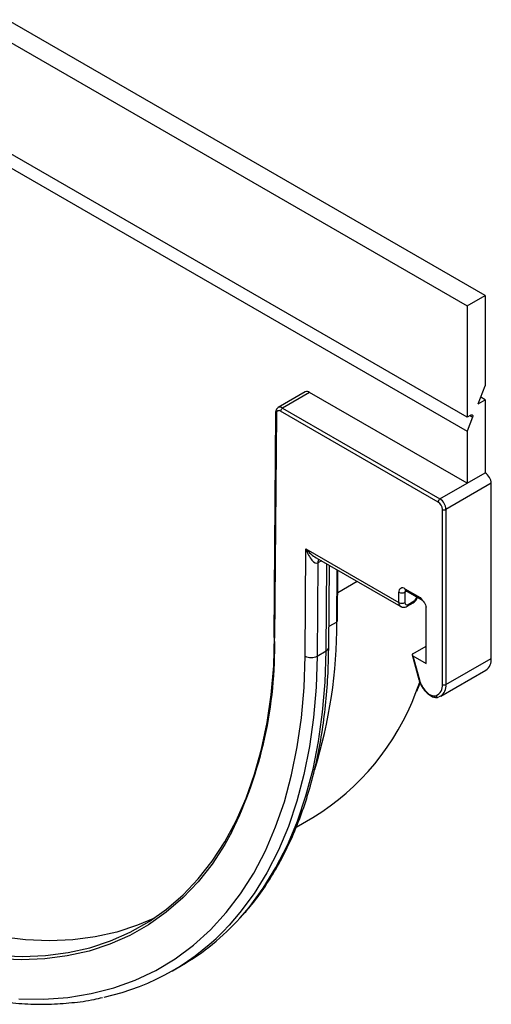
# Model space of a CAD drawing. Units: millimetres. Extents: x 8 to 665, y -29 to 291.
# Drawn here: x 342 to 370, y 187 to 244 of the extents above; entities that cross this region are included whole.
import ezdxf

# ---------------------------------------------------------------- set-up
doc = ezdxf.new("R2010")
doc.units = ezdxf.units.MM

msp = doc.modelspace()

# ---------------------------------------------------------------- linework, layer by layer
at = {"color": 7, "linetype": 'Continuous', "lineweight": 25}
for p, q in [((369.437872, 228.171641), (296.605873, 270.216658)), ((295.545213, 269.604352), (368.377212, 227.559335)), ((368.377212, 221.027008), (295.545213, 263.072026)), ((295.545213, 262.255485), (368.377212, 220.210467)), ((368.377212, 227.559335), (369.437872, 228.171641)), ((369.437872, 228.171641), (369.437872, 222.864125)), ((368.377212, 227.559335), (368.377212, 221.027008)), ((358.888007, 222.506885), (357.297016, 221.588426)), ((369.029624, 221.811908), (369.437872, 222.864125)), ((359.137986, 222.482131), (357.546996, 221.563671)), ((368.377212, 217.148439), (359.137986, 222.482131)), ((369.029624, 221.811908), (369.437872, 222.047585)), ((369.437872, 222.047585), (369.179037, 222.197007)), ((369.437872, 222.047585), (369.437872, 217.760745)), ((366.680155, 216.046268), (357.44093, 221.37996)), ((357.546996, 221.563671), (366.786221, 216.22998)), ((357.149522, 221.3019), (357.04946, 208.119079)), ((357.193452, 221.23953), (357.093389, 208.056709)), ((368.601748, 221.15663), (368.377212, 221.027008)), ((368.693604, 221.025936), (368.377212, 220.210467)), ((368.377212, 220.210467), (368.377212, 217.148439)), ((368.377212, 217.148439), (369.437872, 217.760745)), ((366.786221, 216.22998), (368.377212, 217.148439)), ((369.791425, 217.148373), (367.139775, 215.617608)), ((369.791425, 206.871565), (369.791425, 217.148373)), ((366.927643, 205.340799), (366.927643, 215.617608)), ((367.139775, 215.617608), (367.139775, 205.340799)), ((358.878766, 207.008041), (358.926494, 213.295976)), ((358.926494, 213.295976), (364.382058, 210.146545)), ((359.525763, 212.780894), (364.485632, 209.917623)), ((359.62747, 212.486537), (359.585859, 207.004486)), ((360.262635, 207.514501), (360.29922, 212.334387)), ((360.778885, 209.067193), (360.801484, 212.044437)), ((364.735612, 210.963119), (365.619495, 210.452864)), ((364.382058, 210.146545), (364.382058, 210.758951)), ((364.735612, 210.758951), (364.735612, 210.146545)), ((364.787399, 210.848658), (365.671282, 210.338403)), ((364.860602, 209.93), (365.214155, 210.134102)), ((364.912388, 210.044461), (365.265942, 210.248563)), ((365.973049, 206.574329), (365.973049, 209.871448)), ((365.195231, 207.145814), (365.973049, 207.594839)), ((359.585859, 207.004486), (360.116189, 207.310639)), ((365.155218, 207.072229), (365.545487, 205.638836)), ((365.202371, 207.019231), (365.584153, 205.617011)), ((365.202371, 207.019231), (365.973049, 206.574329)), ((367.139775, 205.340799), (369.791425, 206.871565)), ((366.829054, 204.654032), (369.480704, 206.184797)), ((365.432152, 204.946415), (365.624281, 205.416618)), ((365.715055, 205.221635), (365.765957, 205.140984)), ((358.363946, 196.97503), (359.339321, 197.538101)), ((351.1004, 188.538464), (351.63073, 188.844617))]:
    msp.add_line(p, q, dxfattribs=at)
at = {"color": 8, "linetype": 'Continuous', "lineweight": 25}
for p, q in [((368.693604, 221.025936), (368.534479, 221.117797)), ((359.831565, 212.604359), (359.62747, 212.486537)), ((360.116189, 207.310639), (360.154954, 212.41767)), ((360.734951, 209.006035), (360.758204, 212.069422)), ((361.93767, 211.38853), (360.791483, 210.72685)), ((364.839202, 210.818753), (364.735612, 210.758951)), ((360.734951, 209.006035), (360.271927, 208.738737)), ((365.374511, 204.862143), (365.606417, 205.468708))]:
    msp.add_line(p, q, dxfattribs=at)
at = {"color": 7, "linetype": 'Continuous', "lineweight": 25, "flags": 128}
for points in [[(368.601748, 221.15663), (368.6292, 221.168305), (368.654781, 221.170836), (368.676748, 221.164053), (368.693604, 221.148417), (368.7042, 221.124994), (368.707814, 221.09538), (368.7042, 221.061593), (368.693604, 221.025936)], [(340.899588, 189.434195), (342.302226, 189.37498), (343.664937, 189.431214), (344.983162, 189.602709), (346.252489, 189.888891), (347.46867, 190.288802), (348.627637, 190.801105), (349.72551, 191.424084), (350.758617, 192.155656), (351.7235, 192.993372), (352.616931, 193.934429), (353.43592, 194.975679), (354.177726, 196.113636), (354.839868, 197.344494), (355.420129, 198.664133), (355.916568, 200.068137), (356.327524, 201.55181), (356.651622, 203.110185), (356.887776, 204.738048), (357.035198, 206.429953), (357.093393, 208.180237)], [(342.089563, 186.897818), (343.549854, 186.878594), (344.967289, 186.978515), (346.337298, 187.197259), (347.655459, 187.53412), (348.917523, 187.988012), (350.119417, 188.55747), (351.257264, 189.240658), (352.327395, 190.035372), (353.326358, 190.939049), (354.250929, 191.948772), (355.098128, 193.061287), (355.86522, 194.273003), (356.549732, 195.580013), (357.149456, 196.9781), (357.662457, 198.462754), (358.08708, 200.029187), (358.421956, 201.672346), (358.666005, 203.386931), (358.818438, 205.16741), (358.878766, 207.008041)], [(366.82499, 204.651712), (366.813236, 204.645278), (366.720379, 204.607304)], [(350.044289, 191.633537), (349.05966, 191.207261), (347.843479, 190.80735), (346.574152, 190.521168), (345.255928, 190.349673), (343.893216, 190.293439), (342.490578, 190.352654), (341.052707, 190.52712)]]:
    msp.add_lwpolyline(points, dxfattribs=at)
at = {"color": 8, "linetype": 'Continuous', "lineweight": 25, "flags": 128}
for points in [[(359.585859, 207.004486), (359.526696, 205.173872), (359.377582, 203.401896), (359.13898, 201.694071), (358.811635, 200.055712), (358.396564, 198.491916), (357.895058, 197.007549), (357.308678, 195.607231), (356.639249, 194.295316), (355.888854, 193.075889), (355.059827, 191.952743), (354.417726, 191.207895)], [(355.057093, 191.633836), (355.590157, 192.258896), (356.419184, 193.382042), (357.16958, 194.601469), (357.839009, 195.913384), (358.425388, 197.313703), (358.926894, 198.798069), (359.341965, 200.361865), (359.669311, 202.000224), (359.907912, 203.708049), (360.057026, 205.480025), (360.116189, 207.310639)], [(365.584153, 205.617011), (365.566803, 205.621028), (365.554197, 205.627244), (365.546818, 205.635419), (365.545487, 205.638836)], [(365.781378, 205.167736), (365.771597, 205.156121), (365.766268, 205.147306), (365.765596, 205.141629), (365.765958, 205.140982)], [(354.5814, 196.685332), (354.16615, 195.942217), (353.421399, 194.799743), (352.59916, 193.754361), (351.702183, 192.809569), (350.733471, 191.968528), (349.696264, 191.234053), (348.594033, 190.608601), (347.430466, 190.094265), (346.209458, 189.692766), (344.935093, 189.405449), (343.611637, 189.233273), (342.243517, 189.176816), (340.835312, 189.236266), (339.391734, 189.411424), (338.002022, 189.682161)]]:
    msp.add_lwpolyline(points, dxfattribs=at)
at = {"color": 7, "linetype": 'Continuous', "lineweight": 25}
for centre, radius, start, end in [((358.992076, 222.283238), 0.246675, 53.73571011, 114.95383146), ((357.344293, 221.261984), 0.152503, 50.67806433, 188.46671932), ((357.671212, 221.369481), 0.230521, 122.60547834, 177.39452151), ((369.023817, 217.113443), 0.768402, 2.60547849, 57.39452166), ((366.910438, 216.035789), 0.230521, 122.60547834, 177.39452151), ((366.372167, 215.582677), 0.768402, 2.60547849, 57.39452166), ((366.390317, 215.593156), 0.537882, 2.60547849, 57.39452166), ((367.033709, 215.822314), 0.230553, 242.60967224, 297.39032776), ((364.597596, 210.793915), 0.218355, 50.79671476, 189.21403699), ((364.558835, 211.100129), 0.384255, 242.60967224, 297.39032776), ((364.558835, 210.487723), 0.384255, 242.60967224, 297.39032776), ((364.84338, 210.129064), 0.109177, 170.78596301, 309.20328524), ((332.276375, 208.831316), 28.459113, 342.65764818, 0.35175857), ((332.467716, 207.53349), 24.631231, 333.8691332, 1.21717443), ((359.23571, 207.682113), 0.762746, 242.09720428, 297.32667482), ((369.062348, 206.787754), 0.733879, 304.75452508, 6.55765532), ((367.309362, 206.094568), 1.790085, 195.47266369, 208.79661242), ((366.269073, 205.52062), 0.601975, 208.61944842, 215.88855039), ((367.47943, 206.390563), 2.092532, 215.75898829, 226.38291306), ((366.30645, 205.258), 0.626687, 292.88791069, 7.59225762), ((367.033709, 205.545506), 0.230553, 242.60967224, 297.39032776), ((351.777615, 209.917726), 14.506361, 301.41736584, 339.6039147), ((366.46972, 205.244078), 0.569141, 220.3425283, 278.12785521), ((344.540513, 201.053594), 14.118439, 300.14536418, 318.14902219), ((344.133998, 200.605609), 13.930976, 282.30273558, 317.57758411)]:
    msp.add_arc(centre, radius, start, end, dxfattribs=at)
at = {"color": 8, "linetype": 'Continuous', "lineweight": 25}
for centre, radius, start, end in [((357.401206, 221.365135), 0.246316, 53.70937218, 115.2431447), ((357.222257, 221.306474), 0.072878, 183.58700527, 246.71805244), ((359.896283, 212.504934), 0.269442, 138.49566329, 183.91513101), ((364.858112, 210.949598), 0.123244, 173.7011525, 234.9866671), ((364.870702, 210.76946), 0.135499, 138.22651681, 184.44808213), ((365.050834, 210.578804), 0.394119, 303.07893919, 345.00191172), ((365.744667, 210.440548), 0.125776, 174.38050145, 234.29185762), ((364.626821, 210.119454), 0.246257, 173.68401624, 235.17418965), ((364.793483, 210.029317), 0.119867, 304.02975182, 7.25850017), ((365.14702, 210.233422), 0.119881, 304.05635082, 7.25582957), ((360.703536, 209.074962), 0.075748, 294.50245804, 354.11385657), ((357.122198, 208.123656), 0.072882, 183.60120789, 246.71664827), ((360.011472, 207.540395), 0.252495, 294.50245804, 354.11385657), ((365.700788, 205.292018), 0.071815, 281.45905028, 303.71259402), ((366.412426, 205.25662), 0.732204, 304.29508635, 6.60176818), ((366.074418, 204.854083), 0.044117, 150.74678609, 216.38256878), ((366.673699, 204.726559), 0.131767, 200.38846834, 276.54320149)]:
    msp.add_arc(centre, radius, start, end, dxfattribs=at)
at = {"color": 7, "linetype": 'Continuous', "lineweight": 25}
for centre, major_axis, ratio, start_param, end_param in [((359.280047, 213.500078), (-0.316225, 1.027187), 0.371609444, 1.655607146, 3.226403473), ((365.308437, 207.080462), (0.15505, -0.008706), 0.574852759, 2.421009729, 3.991806056)]:
    msp.add_ellipse(centre, major_axis=major_axis, ratio=ratio, start_param=start_param, end_param=end_param, dxfattribs=at)
at = {"color": 8, "linetype": 'Continuous', "lineweight": 25}
msp.add_ellipse((359.280047, 213.500078), major_axis=(-0.727671, 0.793382), ratio=0.371437166, start_param=1.488440127, end_param=2.273919554, dxfattribs=at)
at = {"color": 7, "linetype": 'Continuous', "lineweight": 25}
for points, knots in [([(301.503114, 240.246106), (301.507741, 239.931986), (301.521151, 239.021582), (301.605545, 237.482114), (301.782592, 235.619565), (302.041125, 233.724464), (302.378934, 231.802891), (302.795374, 229.859943), (303.28912, 227.901042), (303.85877, 225.931576), (304.502689, 223.956979), (305.219052, 221.982694), (306.005843, 220.014164), (306.860856, 218.056818), (307.781705, 216.116057), (308.765829, 214.197236), (309.810498, 212.305656), (310.91282, 210.446544), (312.069745, 208.625043), (313.278081, 206.846195), (314.534499, 205.114927), (315.835544, 203.436032), (317.177647, 201.814166), (318.557129, 200.253829), (319.970218, 198.759356), (321.413052, 197.33491), (322.881697, 195.984464), (324.372153, 194.711798), (325.880365, 193.520489), (327.402233, 192.413903), (328.933619, 191.395186), (330.470357, 190.467263), (332.008259, 189.632826), (333.543107, 188.894337), (335.070656, 188.254014), (336.586637, 187.713825), (338.086773, 187.275446), (339.566756, 186.940317), (341.022358, 186.70936), (342.449024, 186.583928), (343.84346, 186.562136), (345.197871, 186.652398), (346.253023, 186.788337), (346.839643, 186.930743), (347.004083, 186.970663)], [0, 0, 0, 0, 0.012887316, 0.037350873, 0.061813029, 0.086271932, 0.110727175, 0.135178623, 0.159626336, 0.184070515, 0.208511458, 0.232949531, 0.257385144, 0.281818735, 0.306250763, 0.330681698, 0.355112016, 0.379542199, 0.403972671, 0.428403817, 0.452836127, 0.477270087, 0.501706181, 0.526144888, 0.550586671, 0.575031973, 0.599481196, 0.623934685, 0.648392698, 0.672855362, 0.697322622, 0.721794168, 0.746269341, 0.770747019, 0.795225095, 0.819700483, 0.844169491, 0.868627391, 0.893068434, 0.917486038, 0.941873249, 0.966223524, 0.990531808, 1, 1, 1, 1]), ([(357.297677, 221.584686), (357.291372, 221.582317), (357.248068, 221.566051), (357.193721, 221.49267), (357.15486, 221.396314), (357.151043, 221.328798), (357.149522, 221.3019)], [0, 0, 0, 0, 0.060792826, 0.4175886818, 0.7679649323, 1, 1, 1, 1]), ([(364.75306, 210.86323), (364.755308, 210.863183), (364.758971, 210.863106), (364.779479, 210.852683), (364.787399, 210.848658)], [0, 0, 0, 0, 0.6138524606, 1, 1, 1, 1]), ([(365.214155, 210.134102), (365.250775, 210.159642), (365.336016, 210.219093), (365.428597, 210.334573), (365.458815, 210.424032), (365.469281, 210.455016)], [0, 0, 0, 0, 0.329892533, 0.767911339, 1, 1, 1, 1]), ([(364.487905, 209.919773), (364.492611, 209.915958), (364.531538, 209.884399), (364.627078, 209.868622), (364.751154, 209.876555), (364.824377, 209.912311), (364.860602, 209.93)], [0, 0, 0, 0, 0.046220727, 0.382296788, 0.69440555, 1, 1, 1, 1]), ([(365.671282, 210.338403), (365.692811, 210.324383), (365.730809, 210.299638), (365.741352, 210.284116), (365.745922, 210.277389)], [0, 0, 0, 0, 0.566569197, 1, 1, 1, 1]), ([(365.854798, 210.153345), (365.890934, 210.115254), (365.92046, 210.06704), (365.961741, 209.967281), (365.973049, 209.916496), (365.973049, 209.871448)], [0, 0, 0, 0, 0.5, 0.5, 1, 1, 1, 1]), ([(355.129023, 191.709186), (355.306819, 191.904848), (355.777062, 192.422343), (356.462799, 193.361593), (357.19169, 194.513439), (357.844983, 195.752694), (358.424476, 197.071035), (358.927389, 198.466096), (359.352503, 199.933518), (359.698381, 201.46922), (359.964468, 203.068509), (360.148517, 204.727627), (360.241779, 206.215247), (360.256911, 207.157917), (360.262635, 207.514501)], [0, 0, 0, 0, 0.05387734, 0.14249736, 0.231269399, 0.320196244, 0.409267797, 0.498465306, 0.587765664, 0.677144964, 0.766580951, 0.85605441, 0.945549687, 1, 1, 1, 1]), ([(365.545487, 205.638836), (365.563902, 205.577809), (365.606498, 205.436641), (365.675744, 205.299493), (365.715055, 205.221635)], [0, 0, 0, 0, 0.432304251, 1, 1, 1, 1]), ([(365.765957, 205.140984), (365.809286, 205.083901), (365.894955, 204.971039), (365.991279, 204.875263), (366.038885, 204.827929)], [0, 0, 0, 0, 0.505779717, 1, 1, 1, 1]), ([(366.038885, 204.827929), (366.07969, 204.792295), (366.199391, 204.687765), (366.405197, 204.588088), (366.589948, 204.570579), (366.679705, 204.593244), (366.69925, 204.598179)], [0, 0, 0, 0, 0.1974601583, 0.5792459141, 0.9083765341, 1, 1, 1, 1])]:
    msp.add_open_spline(points, degree=3, knots=knots, dxfattribs=at)
msp.add_open_spline([(365.619495, 210.452864), (365.694146, 210.348814), (365.769911, 210.242824), (365.854798, 210.153345)], degree=3, dxfattribs=at)

doc.saveas('drawing.dxf')
